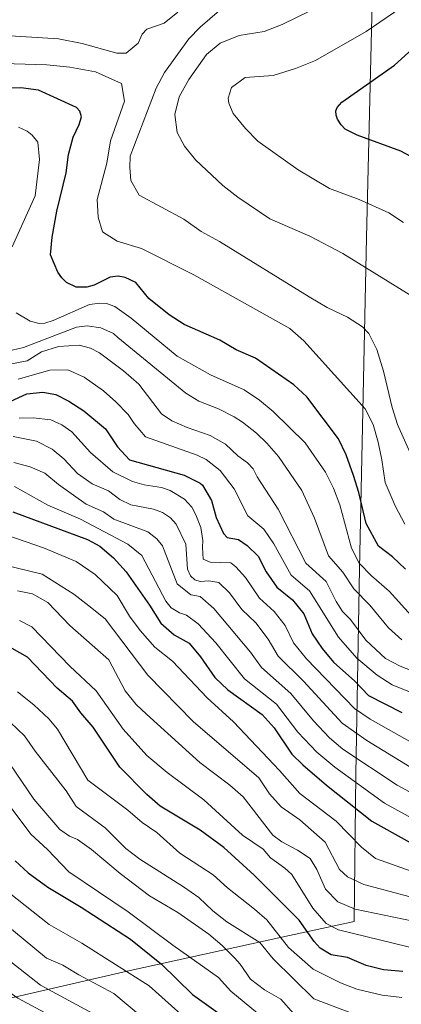
# Model space of a CAD drawing. Units: metres. Extents: x 675318 to 676687, y 4744546 to 4746894.
# Drawn here: x 676281 to 676389, y 4746370 to 4746647 of the extents above; entities that cross this region are included whole.
import ezdxf

# ---------------------------------------------------------------- set-up
doc = ezdxf.new("R2010")
doc.units = ezdxf.units.M
doc.header["$MEASUREMENT"] = 0
for name, color, linetype, lineweight in [('Curva de nivel directora', 30, 'Continuous', 30), ('Curva de nivel intermedia', 30, 'Continuous', 0), ('Límite de Autonomía', 7, 'Continuous', 0)]:
    doc.layers.add(name, color=color, linetype=linetype, lineweight=lineweight)

msp = doc.modelspace()

# ---------------------------------------------------------------- linework, layer by layer
at = {"layer": 'Curva de nivel directora', "color": 30, "linetype": 'Continuous', "lineweight": 30, "flags": 128}
for points, elevation in [([(676400.95, 4746603.29), (676388.61, 4746609.94), (676376.36, 4746614.37), (676372.97, 4746616.08), (676371.85, 4746617.28), (676370.79, 4746618.93), (676370.4, 4746620.05), (676370.33, 4746621.25), (676370.74, 4746622.24), (676371.98, 4746623.69), (676386.91, 4746634.15), (676400.74, 4746646.72)], 2025), ([(676389.96, 4746492.15), (676386.31, 4746495.57), (676382.35, 4746498.62), (676378.87, 4746505.02), (676376.78, 4746513.77), (676375.3, 4746518.54), (676373.24, 4746524.34), (676371.09, 4746528.86), (676362.14, 4746540.67), (676358.44, 4746544.09), (676347.63, 4746551.59), (676342.26, 4746553.93), (676337.58, 4746556.62), (676327.56, 4746561.06), (676323.28, 4746563.78), (676317.61, 4746568.35), (676313.94, 4746572.85), (676310.92, 4746574.34), (676308.91, 4746574.69), (676306.66, 4746574.38), (676302.17, 4746572.13), (676300.07, 4746571.6), (676297.09, 4746571.57), (676294.4, 4746572.88), (676293.02, 4746574.23), (676291.89, 4746575.81), (676289.84, 4746580.7), (676290.35, 4746585.67), (676291.62, 4746592.96), (676294.3, 4746603.77), (676294.94, 4746608.98), (676296.26, 4746613.8), (676297.97, 4746617.39), (676298.58, 4746619.59), (676298.1, 4746621.14), (676297.17, 4746622.24), (676286.46, 4746627.04), (676281.51, 4746627.77), (676269.61, 4746627.58)], 2000), ([(676274.75, 4746537.65), (676283.17, 4746541.49), (676287.67, 4746542.04), (676291.4, 4746541.33), (676295.01, 4746539.45), (676299.23, 4746536.71), (676305.39, 4746531.63), (676308.78, 4746526.62), (676312.18, 4746522.94), (676327.6, 4746518.64), (676332.05, 4746516.4), (676332.76, 4746515.78), (676335.23, 4746511.43), (676336.55, 4746506.7), (676338.67, 4746502.19), (676339.67, 4746501.03), (676342.88, 4746500.53), (676345.33, 4746498.77), (676348.38, 4746495.79), (676350.71, 4746491.36), (676353.69, 4746487.1), (676358.14, 4746483.44), (676361.27, 4746479.54), (676363.61, 4746473.89), (676366.48, 4746469.78), (676369.71, 4746465.96), (676375.72, 4746460.58), (676379.53, 4746456.53), (676388.96, 4746451.74)], 1975), ([(676279.24, 4746508.3), (676300.31, 4746500.45), (676303.77, 4746498.56), (676307.64, 4746495.32), (676311.16, 4746491.33), (676317.78, 4746482.03), (676320.99, 4746476.9), (676324.76, 4746473.61), (676329.01, 4746471.25), (676332.18, 4746467.39), (676336.24, 4746461.61), (676339.83, 4746458.12), (676349.55, 4746451.17), (676352.89, 4746447.45), (676357.87, 4746440), (676361.02, 4746436.98), (676367.67, 4746431.27), (676380.45, 4746421.13), (676409.5, 4746404.93)], 1950), ([(676389.19, 4746378.75), (676383.72, 4746379.25), (676378.86, 4746380.43), (676373.64, 4746382.74), (676369.03, 4746383.5), (676365.93, 4746385.35), (676364.18, 4746387.2), (676359.99, 4746393.28), (676347.32, 4746405.93), (676338.76, 4746413.68), (676332.09, 4746418.58), (676320.76, 4746425.32), (676317.02, 4746428.64), (676309.44, 4746436.36), (676301.89, 4746447.57), (676298.41, 4746451.66), (676296.11, 4746454.92), (676291.76, 4746458.6), (676283.35, 4746467.3), (676279.01, 4746469.78), (676273.98, 4746471.92), (676268.38, 4746473.45), (676257.44, 4746477.23), (676247.6, 4746479.53)], 1925), ([(676279.93, 4746409.98), (676283.6, 4746406.59), (676289.13, 4746402.49), (676298.51, 4746396.89), (676312.46, 4746387.9), (676321.16, 4746380.86), (676329.88, 4746372.34), (676351.28, 4746357.07)], 1900)]:
    msp.add_lwpolyline(points, dxfattribs=dict(at, elevation=elevation))
at = {"layer": 'Curva de nivel intermedia', "color": 30, "linetype": 'Continuous', "lineweight": 0, "flags": 128}
for points, elevation in [([(676391.49, 4746569.2), (676372.28, 4746581.1), (676363.01, 4746585.9), (676351.75, 4746590.86), (676342.69, 4746596.94), (676338.42, 4746600.26), (676330.76, 4746607.45), (676327.68, 4746611.3), (676325.62, 4746615.18), (676324.92, 4746620.21), (676326.12, 4746625.21), (676328.91, 4746630.06), (676333.82, 4746637.13), (676337.69, 4746640.28), (676343.04, 4746642.52), (676350.1, 4746643.64), (676355.22, 4746645.58), (676370.82, 4746653.24), (676379.93, 4746658.92), (676386.04, 4746662.05), (676391.25, 4746665.96)], 2015), ([(676389.45, 4746589.8), (676385.25, 4746592.53), (676376.92, 4746596.27), (676368.51, 4746599.34), (676359.71, 4746604.66), (676348.33, 4746612.67), (676344.86, 4746616.27), (676341.4, 4746620.48), (676340.17, 4746623.46), (676339.99, 4746624.87), (676340.9, 4746627.8), (676344.73, 4746630.63), (676352.61, 4746631.25), (676358.93, 4746633.17), (676364.55, 4746635.43), (676378.86, 4746643.6), (676386.59, 4746648.85), (676390.55, 4746651.91)], 2020), ([(676325.8, 4746649.06), (676321.88, 4746645.96), (676317, 4746644.26), (676315.73, 4746642.89), (676314.55, 4746640.35), (676311.17, 4746637.46), (676308.58, 4746637.51), (676298.78, 4746640.22), (676292.15, 4746641.51), (676275.43, 4746642.6), (676270.32, 4746643.06), (676265.21, 4746643.99), (676253, 4746644.75), (676248.13, 4746645.86), (676242.24, 4746647.65)], 2010), ([(676397.21, 4746511.69), (676387.67, 4746532.87), (676386.2, 4746537.65), (676383.76, 4746547.9), (676381.84, 4746554.05), (676379.6, 4746558.54), (676377.83, 4746560.43), (676373.61, 4746563.12), (676367.9, 4746565.81), (676362.78, 4746568.85), (676337.53, 4746584.48), (676332.37, 4746587.26), (676327.48, 4746590.78), (676314.88, 4746597.46), (676312.52, 4746601.62), (676312.21, 4746605.25), (676312.35, 4746608.46), (676319.7, 4746627.67), (676321.99, 4746632.09), (676328.86, 4746641.54), (676332.02, 4746644.85), (676339.57, 4746651.29)], 2010), ([(676389.8, 4746504.77), (676387.06, 4746509.95), (676384.2, 4746516.59), (676383.32, 4746522.97), (676382.24, 4746527.95), (676380.86, 4746532.85), (676378.6, 4746537.28), (676361.33, 4746556.49), (676357.39, 4746559.96), (676330.32, 4746575.02), (676315.54, 4746582.46), (676308.7, 4746584.53), (676304.48, 4746587.2), (676303.3, 4746591.31), (676303.02, 4746596.32), (676305.71, 4746606.49), (676306.78, 4746612.79), (676310.73, 4746624.01), (676309.9, 4746628.93), (676302.53, 4746632.21), (676295.29, 4746633.53), (676288.8, 4746634.25), (676267.17, 4746634.89)], 2005), ([(676280.81, 4746616.63), (676283.24, 4746615.57), (676284.65, 4746614.36), (676286.26, 4746612.47), (676286.78, 4746607.58), (676285.53, 4746597.28), (676279.05, 4746582.9)], 1995), ([(676280.16, 4746564.34), (676284.14, 4746562), (676286.63, 4746561.37), (676288.3, 4746561.41), (676290.61, 4746562.2), (676300.84, 4746566.66), (676303.74, 4746567.1), (676305.67, 4746567), (676307.98, 4746566.15), (676312.57, 4746562.8), (676325.6, 4746552.17), (676334.98, 4746546.88), (676344.45, 4746542.62), (676348.82, 4746539.75), (676352.68, 4746536.57), (676361.66, 4746527.69), (676367.42, 4746519.46), (676369.69, 4746514.99), (676371.42, 4746510.29), (676374.71, 4746498.03), (676376.89, 4746493.86), (676380.37, 4746490.27), (676385.37, 4746485.96), (676391.58, 4746479.09)], 1995), ([(676388.9, 4746472.2), (676385.17, 4746475.59), (676379.94, 4746481.96), (676375.41, 4746486.63), (676372.25, 4746491.27), (676368.28, 4746495.92), (676364.35, 4746506.49), (676360.73, 4746514.25), (676354.2, 4746523.87), (676350.84, 4746527.58), (676347.94, 4746530.41), (676344.03, 4746533.54), (676341.66, 4746535.04), (676337.21, 4746537.31), (676331.69, 4746539.47), (676328.01, 4746541.71), (676308.81, 4746557.42), (676307.58, 4746558.49), (676304.05, 4746560.15), (676300.18, 4746560.72), (676297.17, 4746560.28), (676282.21, 4746554.6), (676275.88, 4746553.1)], 1990), ([(676404.44, 4746458.61), (676388.42, 4746464.77), (676384.37, 4746466.96), (676378.77, 4746472.1), (676374.5, 4746477.96), (676372.19, 4746480.2), (676370.45, 4746482.99), (676367.62, 4746488.67), (676361.85, 4746493.8), (676354.03, 4746509.04), (676348.13, 4746518.14), (676346.99, 4746520.4), (676345.45, 4746522.11), (676342.68, 4746524.08), (676339.25, 4746527.34), (676334.89, 4746529.79), (676328.41, 4746532.06), (676324.03, 4746533.96), (676321.18, 4746535.85), (676314.76, 4746544.24), (676310.45, 4746548.03), (676303.7, 4746553.03), (676301.13, 4746554.35), (676297.98, 4746555.19), (676292.09, 4746554.86), (676287.36, 4746553.37), (676283.24, 4746550.86), (676278.39, 4746549.91)], 1985), ([(676396.89, 4746455.18), (676386.2, 4746459.51), (676382.01, 4746462.23), (676376.23, 4746467.01), (676371.1, 4746472.93), (676362.88, 4746486.05), (676357.77, 4746490.45), (676352.83, 4746499.24), (676350.06, 4746503.4), (676345.49, 4746507.13), (676341.68, 4746514.78), (676337.72, 4746519.93), (676333.73, 4746523.03), (676331.25, 4746524.22), (676316.68, 4746529.4), (676313.49, 4746533.17), (676311.76, 4746535.73), (676308.25, 4746539.26), (676304.84, 4746542.37), (676299.36, 4746546.24), (676294.77, 4746548.24), (676289.69, 4746548.16), (676280.78, 4746545.7)], 1980), ([(676394.81, 4746441.49), (676380, 4746449.86), (676375.59, 4746452.84), (676362.05, 4746466.89), (676358.39, 4746471.41), (676356.04, 4746476.3), (676352.95, 4746480.23), (676348.75, 4746483.93), (676344.81, 4746489.78), (676342.17, 4746492.77), (676340.76, 4746493.9), (676334.86, 4746494.08), (676332.94, 4746494.95), (676332.68, 4746498.36), (676332.85, 4746500.22), (676332.22, 4746503.91), (676330.86, 4746507.48), (676329.72, 4746509.56), (676327.62, 4746511.81), (676323.56, 4746514.29), (676321.14, 4746515.18), (676316.32, 4746515.9), (676312.95, 4746516.8), (676307.46, 4746519.57), (676301.15, 4746524.95), (676295.88, 4746530.82), (676293.1, 4746532.83), (676289.91, 4746534.24), (676284.94, 4746534.78), (676280.98, 4746534.68)], 1970), ([(676279.29, 4746529.53), (676285.89, 4746528.23), (676290.33, 4746525.92), (676293.66, 4746523.21), (676297.47, 4746519.12), (676301.61, 4746516.17), (676306.21, 4746514.19), (676309.43, 4746511.74), (676312.56, 4746510.25), (676318.92, 4746509.02), (676321.42, 4746508.06), (676323.71, 4746506.56), (676325.28, 4746504.78), (676328.07, 4746499.17), (676328.53, 4746492.16), (676329.34, 4746490.21), (676330.57, 4746489.12), (676332.11, 4746488.61), (676334.54, 4746488.81), (676337.35, 4746488.37), (676340.36, 4746485.42), (676343.82, 4746480.76), (676347.76, 4746477.02), (676351.26, 4746472.37), (676354.1, 4746467.58), (676361.19, 4746460.53), (676372.07, 4746448.76), (676379.03, 4746443.82), (676391.22, 4746436.4)], 1965), ([(676419.89, 4746413.81), (676387.63, 4746431.31), (676372.34, 4746441.43), (676368.51, 4746444.63), (676363.98, 4746449.37), (676357.61, 4746457.08), (676349.34, 4746464.43), (676346.25, 4746468.78), (676335.91, 4746481.07), (676332.11, 4746484.44), (676329.44, 4746484.89), (676325.54, 4746488.03), (676321.43, 4746498.73), (676319.89, 4746500.7), (676317.3, 4746502.6), (676307.72, 4746506.22), (676304.76, 4746508.26), (676299.9, 4746510.43), (676292.1, 4746515.96), (676288.23, 4746519.14), (676284.15, 4746520.93), (676279.53, 4746522.2)], 1960), ([(676412.3, 4746410.69), (676384.04, 4746426.22), (676370.04, 4746436.32), (676365.01, 4746440.6), (676359.65, 4746446.17), (676353.58, 4746454.12), (676344.58, 4746461.27), (676336.48, 4746471.33), (676331.47, 4746476.71), (676328.19, 4746479.2), (676326.24, 4746479.85), (676323.92, 4746481.21), (676322.35, 4746483.13), (676315.6, 4746495.99), (676311.7, 4746499.17), (676298.29, 4746506.18), (676289.13, 4746510.19), (676279.73, 4746515.41)], 1955), ([(676264.99, 4746505.98), (676287.88, 4746498.17), (676297.09, 4746494.3), (676302.49, 4746490.59), (676308.65, 4746484.71), (676312.14, 4746478.9), (676315.13, 4746474.88), (676319.26, 4746470.19), (676324.24, 4746466.24), (676334.02, 4746455.85), (676341.42, 4746449.13), (676354.45, 4746435.4), (676360.14, 4746428.91), (676370.44, 4746421.16), (676377.6, 4746413.77), (676381.49, 4746410.57), (676393.2, 4746406.51)], 1945), ([(676269.61, 4746495.06), (676287.55, 4746490.72), (676296.4, 4746485.07), (676300.68, 4746481.83), (676305.25, 4746478.12), (676317.35, 4746462.29), (676330.07, 4746449.21), (676348.6, 4746433.34), (676351.59, 4746428.86), (676354.94, 4746425.15), (676360.13, 4746421.51), (676367.34, 4746415.17), (676371.35, 4746407.55), (676373.65, 4746405.43), (676378.19, 4746403.29), (676391.33, 4746399.83)], 1940), ([(676280.54, 4746486.05), (676284.74, 4746485.21), (676289.1, 4746482.73), (676295.29, 4746476.26), (676306.33, 4746466.56), (676310.87, 4746457.87), (676314.06, 4746454.02), (676316.89, 4746451.25), (676331.95, 4746437.61), (676340.46, 4746431.27), (676344.21, 4746427.96), (676352.6, 4746417.23), (676355.09, 4746415.29), (676359.54, 4746413), (676363.06, 4746410.65), (676364.99, 4746407.49), (676367.38, 4746401.98), (676370.9, 4746398.43), (676375.75, 4746396.35), (676392.15, 4746393)], 1935), ([(676281.16, 4746477.66), (676284.58, 4746475.85), (676295.33, 4746464.78), (676302.73, 4746457.89), (676310.31, 4746447.08), (676317.04, 4746439.65), (676322.72, 4746434.8), (676333.09, 4746427.16), (676343.96, 4746417.16), (676349.87, 4746413.23), (676351.86, 4746410.84), (676355.96, 4746407.91), (676357.87, 4746406.08), (676363.85, 4746396.65), (676367.62, 4746392.34), (676371.05, 4746390.54), (676394.62, 4746384.74)], 1930), ([(676280.58, 4746457.58), (676285.18, 4746453.95), (676289.35, 4746449.94), (676291.83, 4746447.02), (676300.43, 4746432.68), (676311.66, 4746424.22), (676315.67, 4746420.75), (676319.89, 4746417.9), (676326.36, 4746412.1), (676335.75, 4746405.99), (676339.76, 4746402.34), (676347.37, 4746396.31), (676350.86, 4746393.3), (676357.01, 4746385.56), (676363.93, 4746379.39), (676371.63, 4746375.62), (676376.28, 4746373.78), (676383.38, 4746372.1), (676388.97, 4746371.42)], 1920), ([(676278.6, 4746448.94), (676282.49, 4746445.14), (676285.49, 4746440.84), (676294.3, 4746429.63), (676297.1, 4746425.29), (676305.25, 4746419.27), (676311.06, 4746413.45), (676315.06, 4746410.44), (676327.4, 4746402.64), (676331.66, 4746399.65), (676335.64, 4746395.89), (676339.54, 4746392.75), (676348.85, 4746386.9), (676352.67, 4746382.33), (676364.12, 4746371.07), (676375.05, 4746366.98)], 1915), ([(676184.19, 4746443.16), (676185.5, 4746436.49), (676186.96, 4746432.89), (676190.28, 4746429.43), (676192.63, 4746427.81), (676193.94, 4746425.73), (676196.37, 4746423.24), (676202.72, 4746420.23), (676207.58, 4746419), (676212.89, 4746418.7), (676225.57, 4746419.27), (676230.54, 4746418.83), (676237.58, 4746416.99), (676245.13, 4746413.7), (676248.86, 4746410.37), (676251.25, 4746407.16), (676254.63, 4746403.48), (676263.63, 4746394.87), (676267.6, 4746390.17), (676287.04, 4746374.9), (676301.76, 4746366.94)], 1885), ([(676274.96, 4746442.22), (676285.17, 4746427.35), (676292.51, 4746418.79), (676295.21, 4746416.93), (676297.45, 4746415.97), (676301.45, 4746413.12), (676309.51, 4746406.4), (676317.74, 4746400.1), (676325.74, 4746395.37), (676334.48, 4746389.33), (676338.3, 4746386.1), (676341.8, 4746382.52), (676343.38, 4746380.81), (676346.24, 4746376.66), (676350.17, 4746373.58), (676354.78, 4746370.94), (676358.52, 4746366.81)], 1910), ([(676272.85, 4746432.66), (676284.3, 4746417.48), (676289.06, 4746413.16), (676295.04, 4746406.83), (676311.75, 4746395.6), (676324.33, 4746386.16), (676337.27, 4746377.04), (676340.74, 4746373.23), (676351.99, 4746363.94)], 1905), ([(676200.4, 4746432.33), (676201.28, 4746430.85), (676205.06, 4746428.29), (676213.57, 4746425.83), (676225.59, 4746426.7), (676230.57, 4746426.24), (676241, 4746423.1), (676249.52, 4746419.71), (676253.35, 4746416.5), (676256.99, 4746412.57), (676266.68, 4746399.9), (676270.64, 4746396.01), (676276.1, 4746392.93), (676288.72, 4746382.54), (676293.33, 4746380.59), (676297.88, 4746377.83), (676307.76, 4746372.59), (676322.74, 4746360.01)], 1890), ([(676213.17, 4746412.17), (676223.65, 4746413.13), (676226.9, 4746412.81), (676230.88, 4746411.96), (676235.58, 4746410.24), (676239.87, 4746407.58), (676245.16, 4746403.65), (676249.68, 4746396.04), (676252.99, 4746392.3), (676256.96, 4746388.4), (676269.04, 4746378.3), (676277.55, 4746373.44), (676280.66, 4746371.22), (676289.55, 4746366.46)], 1880), ([(676278.18, 4746400.92), (676289.53, 4746391.97), (676298.72, 4746386.74), (676317.67, 4746374.77), (676337.42, 4746357.04)], 1895)]:
    msp.add_lwpolyline(points, dxfattribs=dict(at, elevation=elevation))
at = {"layer": 'Límite de Autonomía', "color": 7, "linetype": 'Continuous', "lineweight": 0}
msp.add_polyline3d([(676387.72, 4746886.8, 2016.18), (676385.31, 4746849.66, 2028.76), (676383.21, 4746788.94, 2043.15), (676382.26, 4746721.79, 2028.36), (676378.93, 4746585.53, 2017.2), (676377.02, 4746492.28, 1994.18), (676375.95, 4746434.4, 1956.53), (676375.49, 4746392.82, 1932.35), (676355.08, 4746388.43, 1920.19), (676311.51, 4746378.9, 1895.12), (676265.31, 4746368.25, 1871.79), (676211.97, 4746355.01, 1841.47), (676162.24, 4746343.84, 1813.94), (676098.52, 4746329.8, 1794.35), (676030.53, 4746314.44, 1757.03), (676025.32, 4746303.74, 1748.11), (676012.87, 4746280.04, 1717.43), (676002.18, 4746258.76, 1700.66), (675989.3, 4746234.85, 1684.19), (675970.31, 4746211.45, 1675.3), (675952.05, 4746188.59, 1664.78), (675936.12, 4746167.99, 1667.24)], dxfattribs=at)

doc.saveas('drawing.dxf')
